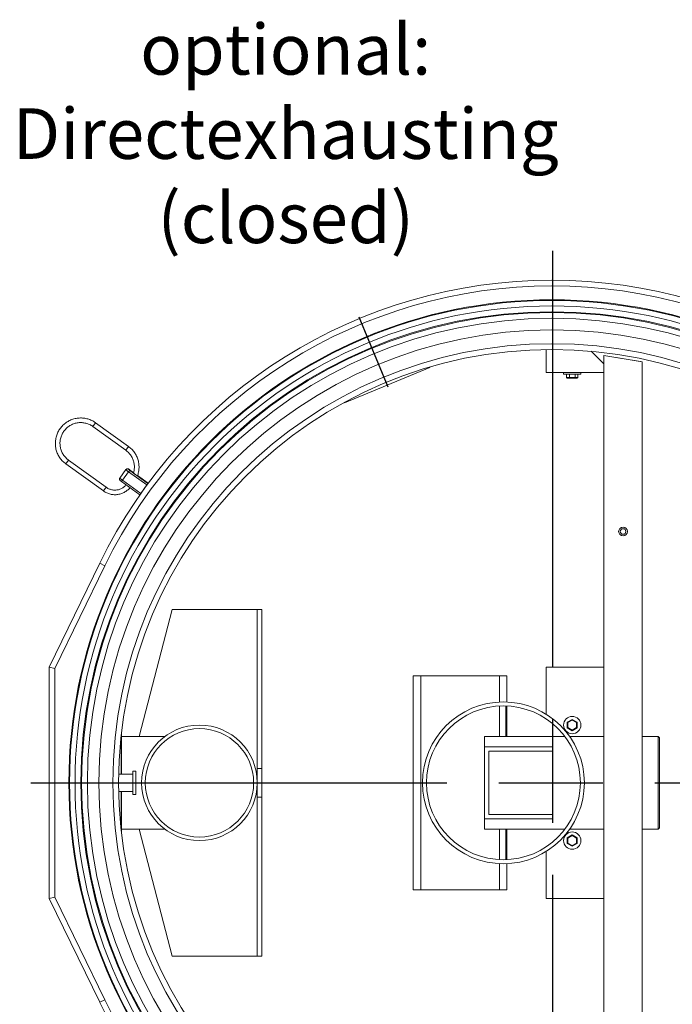
# Model space of a CAD drawing. Units: millimetres. Extents: x 31742 to 39119, y 3136 to 13228.
# Drawn here: x 34581 to 35710, y 5971 to 7675 of the extents above; entities that cross this region are included whole.
import ezdxf

# ---------------------------------------------------------------- set-up
doc = ezdxf.new("R2010")
doc.units = ezdxf.units.MM
doc.linetypes.add('AM_ISO08W050', pattern=[18, 12, -1.5, 3, -1.5])
doc.layers.add('AM_6', color=2, linetype='Continuous', lineweight=35)
doc.layers.add('AM_7', color=4, linetype='AM_ISO08W050', lineweight=25)
doc.styles.get("Standard").update_dxf_attribs({"font": 'ISOCP.SHX'})

msp = doc.modelspace()

# ---------------------------------------------------------------- linework, layer by layer
at = {"color": 7, "linetype": 'Continuous', "lineweight": 18}
for p, q in [((35491.7, 7063.9), (35491.7, 7103.9)), ((35569.8, 7100.8), (35591.7, 7078.9)), ((35591.7, 7093.5), (35591.7, 5614.4)), ((35657.7, 7082.4), (35591.7, 7093.5)), ((35594.7, 7093.1), (35594.7, 7093)), ((35654.7, 7083), (35594.7, 7093.1)), ((35290.6, 7072.8), (35142.7, 7011.6)), ((35290.6, 7072.8), (35290.3, 7073.5)), ((35591.7, 7078.9), (35591.7, 7063.9)), ((35654.7, 7082.9), (35654.7, 7083)), ((35657.7, 5625.4), (35657.7, 7082.4)), ((35591.7, 7063.9), (35491.7, 7063.9)), ((35521.7, 7063.9), (35521.7, 7061.4)), ((35521.7, 7061.4), (35551.7, 7061.4)), ((35526.9, 7061.4), (35526.9, 7055.4)), ((35526.9, 7055.4), (35531.8, 7055.4)), ((35531.8, 7061.4), (35531.8, 7055.4)), ((35531.8, 7055.4), (35541.6, 7055.4)), ((35541.6, 7061.4), (35541.6, 7055.4)), ((35541.6, 7055.4), (35546.6, 7055.4)), ((35546.6, 7061.4), (35546.6, 7055.4)), ((35551.7, 7061.4), (35551.7, 7063.9)), ((35532.4, 7054.4), (35528.1, 7054.4)), ((35541.1, 7054.4), (35532.4, 7054.4)), ((35545.4, 7054.4), (35541.1, 7054.4)), ((35142.5, 7012.3), (35142.7, 7011.6)), ((34707.4, 6970.6), (34764.2, 6929.7)), ((34768.8, 6936.2), (34712, 6977.1)), ((34660.6, 6905.7), (34725.5, 6859)), ((34730.2, 6865.5), (34665.3, 6912.2)), ((34753.9, 6881.3), (34764.5, 6895.9)), ((34769.2, 6892.1), (34758.7, 6877.6)), ((34764.5, 6895.9), (34764.8, 6896.3)), ((34765.1, 6896.7), (34764.8, 6896.3)), ((34769, 6897), (34768.6, 6896.6)), ((34771, 6894.7), (34769.2, 6892.1)), ((34800.8, 6869.4), (34769.2, 6892.1)), ((34771, 6894.7), (34802.6, 6871.9)), ((34777.8, 6890.8), (34771.5, 6895.3)), ((34771.5, 6895.3), (34771.5, 6895.3)), ((34788.9, 6881.9), (34779.9, 6888.3)), ((34788.9, 6881.9), (34780, 6888.3)), ((34803.1, 6872.5), (34784.6, 6885.9)), ((34757, 6875.2), (34788.6, 6852.4)), ((34758.7, 6877.6), (34790.3, 6854.8)), ((34788.9, 6881.9), (34788.9, 6881.9)), ((34790.3, 6854.8), (34800.8, 6869.4)), ((34800.6, 6869), (34800.5, 6869)), ((34802.6, 6871.9), (34800.8, 6869.4)), ((34802.6, 6871.9), (34803.1, 6872.5)), ((34803.1, 6872.5), (34803.1, 6872.5)), ((34790.3, 6854.8), (34788.6, 6852.4)), ((34791.2, 6856), (34791.2, 6856)), ((34631.7, 6553.9), (34719.1, 6733.8)), ((34719.1, 6733.8), (34728.1, 6729.5)), ((34728.1, 6729.5), (34641.7, 6551.6)), ((34844.7, 6653.9), (34787.5, 6433.9)), ((34844.7, 6653.9), (34991.7, 6653.9)), ((34999.7, 6653.9), (34991.7, 6653.9)), ((34991.7, 6653.9), (34991.7, 6378.9)), ((34999.7, 6653.9), (34999.7, 6378.9)), ((34631.7, 6153.9), (34631.7, 6553.9)), ((34631.7, 6553.9), (34641.7, 6551.6)), ((34641.7, 6551.6), (34641.7, 6156.2)), ((35491.7, 6553.9), (35491.7, 6472.8)), ((35591.7, 6553.9), (35491.7, 6553.9)), ((35261.7, 6538.9), (35261.7, 6168.9)), ((35274.7, 6538.9), (35261.7, 6538.9)), ((35274.7, 6538.9), (35274.7, 6168.9)), ((35410.7, 6538.9), (35274.7, 6538.9)), ((35410.7, 6538.9), (35410.7, 6493.7)), ((35423.7, 6538.9), (35410.7, 6538.9)), ((35423.7, 6538.9), (35423.7, 6493.8)), ((35410.7, 6486.8), (35410.7, 6433.9)), ((35421.7, 6487), (35421.7, 6433.9)), ((35423.7, 6486.9), (35423.7, 6433.9)), ((35528.2, 6458.8), (35536.7, 6463.7)), ((35529.2, 6458.3), (35528.2, 6458.8)), ((35528.2, 6449), (35528.2, 6458.8)), ((35536.7, 6462.6), (35529.2, 6458.3)), ((35536.7, 6463.7), (35536.7, 6462.6)), ((35536.7, 6463.7), (35545.2, 6458.8)), ((35544.2, 6458.3), (35536.7, 6462.6)), ((35545.2, 6458.8), (35544.2, 6458.3)), ((35545.2, 6458.8), (35545.2, 6449)), ((35529.2, 6449.6), (35528.2, 6449)), ((35536.7, 6444.1), (35528.2, 6449)), ((35529.2, 6458.3), (35529.2, 6449.6)), ((35529.2, 6449.6), (35536.7, 6445.3)), ((35536.7, 6445.3), (35544.2, 6449.6)), ((35545.2, 6449), (35536.7, 6444.1)), ((35536.7, 6445.3), (35536.7, 6444.1)), ((35544.2, 6449.6), (35544.2, 6458.3)), ((35545.2, 6449), (35544.2, 6449.6)), ((34756.2, 6368.9), (34756.2, 6436)), ((34756.7, 6440.4), (34756.7, 6368.9)), ((34831.7, 6433.9), (34756.7, 6433.9)), ((35524.1, 6433.9), (35384.7, 6433.9)), ((35384.7, 6416.4), (35384.7, 6433.9)), ((35591.7, 6433.9), (35532.6, 6433.9)), ((35685.7, 6433.9), (35657.7, 6433.9)), ((35687.7, 6431.9), (35685.7, 6433.9)), ((35685.7, 6273.9), (35685.7, 6433.9)), ((35687.7, 6431.9), (35687.7, 6275.9)), ((35384.7, 6416.4), (35502.7, 6416.4)), ((35384.7, 6291.4), (35384.7, 6416.4)), ((35502.7, 6408.5), (35392.7, 6408.5)), ((35392.7, 6299.3), (35392.7, 6408.5)), ((35502.7, 6291.4), (35502.7, 6416.4)), ((34776.7, 6373.9), (34776.7, 6333.9)), ((34776.7, 6373.9), (34781.7, 6373.9)), ((34781.7, 6373.9), (34781.7, 6333.9)), ((34999.7, 6378.9), (34991.7, 6378.9)), ((34991.7, 6378.9), (34991.7, 6353.9)), ((34999.7, 6378.9), (34999.7, 6328.9)), ((34776.7, 6368.9), (34751.9, 6368.9)), ((34776.7, 6368.9), (34776.7, 6338.9)), ((34797.9, 6353.9), (34985.5, 6353.9)), ((34991.7, 6353.9), (34991.7, 6328.9)), ((34776.7, 6338.9), (34751.9, 6338.9)), ((34756.2, 6271.9), (34756.2, 6338.9)), ((34756.7, 6338.9), (34756.7, 6267.5)), ((34776.7, 6333.9), (34781.7, 6333.9)), ((34999.7, 6328.9), (34991.7, 6328.9)), ((34991.7, 6328.9), (34991.7, 6053.9)), ((34999.7, 6328.9), (34999.7, 6053.9)), ((35384.7, 6273.9), (35384.7, 6291.4)), ((35384.7, 6291.4), (35502.7, 6291.4)), ((35392.7, 6299.3), (35502.7, 6299.3)), ((34756.7, 6273.9), (34831.7, 6273.9)), ((34844.7, 6053.9), (34787.5, 6273.9)), ((35384.7, 6273.9), (35524.1, 6273.9)), ((35410.7, 6273.9), (35410.7, 6221)), ((35421.7, 6273.9), (35421.7, 6220.9)), ((35423.7, 6273.9), (35423.7, 6221)), ((35532.7, 6273.9), (35591.7, 6273.9)), ((35657.7, 6273.9), (35685.7, 6273.9)), ((35685.7, 6273.9), (35687.7, 6275.9)), ((35528.2, 6258.8), (35536.7, 6263.7)), ((35528.2, 6249), (35528.2, 6258.8)), ((35529.2, 6258.3), (35528.2, 6258.8)), ((35536.7, 6262.6), (35529.2, 6258.3)), ((35529.2, 6258.3), (35529.2, 6249.6)), ((35536.7, 6263.7), (35536.7, 6262.6)), ((35536.7, 6263.7), (35545.2, 6258.8)), ((35544.2, 6258.3), (35536.7, 6262.6)), ((35545.2, 6258.8), (35544.2, 6258.3)), ((35544.2, 6249.6), (35544.2, 6258.3)), ((35545.2, 6258.8), (35545.2, 6249)), ((35529.2, 6249.6), (35528.2, 6249)), ((35536.7, 6244.1), (35528.2, 6249)), ((35529.2, 6249.6), (35536.7, 6245.3)), ((35536.7, 6245.3), (35544.2, 6249.6)), ((35545.2, 6249), (35536.7, 6244.1)), ((35536.7, 6245.3), (35536.7, 6244.1)), ((35545.2, 6249), (35544.2, 6249.6)), ((35491.7, 6235.1), (35491.7, 6153.9)), ((35410.7, 6214.1), (35410.7, 6168.9)), ((35423.7, 6214.1), (35423.7, 6168.9)), ((35274.7, 6168.9), (35261.7, 6168.9)), ((35410.7, 6168.9), (35274.7, 6168.9)), ((35423.7, 6168.9), (35410.7, 6168.9)), ((34631.7, 6153.9), (34641.7, 6156.2)), ((34719.1, 5974), (34631.7, 6153.9)), ((34641.7, 6156.2), (34728.1, 5978.4)), ((35591.7, 6153.9), (35491.7, 6153.9)), ((34844.7, 6053.9), (34991.7, 6053.9)), ((34999.7, 6053.9), (34991.7, 6053.9)), ((34719.1, 5974), (34728.1, 5978.4))]:
    msp.add_line(p, q, dxfattribs=at)
at = {"color": 8, "linetype": 'Continuous', "lineweight": 18}
for p, q in [((34707.4, 6970.6), (34712, 6977.1)), ((34764.2, 6929.7), (34768.8, 6936.2)), ((34665.3, 6912.2), (34660.6, 6905.7)), ((34777.8, 6890.8), (34771.5, 6895.3)), ((34779.9, 6888.3), (34780, 6888.3)), ((34803.1, 6872.5), (34784.6, 6885.9)), ((34784.6, 6885.8), (34789.3, 6882.4)), ((34758.7, 6877.6), (34757, 6875.2)), ((34788.9, 6881.9), (34789.3, 6882.4)), ((34730.2, 6865.5), (34725.5, 6859))]:
    msp.add_line(p, q, dxfattribs=at)
at = {"color": 8, "linetype": 'Continuous', "lineweight": 18, "flags": 128}
for points in [[(34775.8, 6891.4), (34775, 6892.1), (34774.2, 6892.7), (34773.8, 6893.1), (34773.7, 6893.3), (34773.9, 6893.2), (34774.4, 6892.9), (34775.2, 6892.4), (34776.3, 6891.7), (34777.5, 6890.9), (34777.7, 6890.8)], [(34789.3, 6882.4), (34790.7, 6881.4), (34792.1, 6880.4), (34793.3, 6879.5), (34794.3, 6878.7), (34795, 6878.1), (34795.5, 6877.7), (34795.6, 6877.5), (34795.4, 6877.5), (34794.8, 6877.8), (34794, 6878.3), (34793, 6879), (34792.8, 6879.1)]]:
    msp.add_lwpolyline(points, dxfattribs=at)
at = {"color": 7, "linetype": 'Continuous', "lineweight": 18, "flags": 128}
msp.add_lwpolyline([(34753.9, 6881.3), (34753.6, 6880.8), (34753.5, 6880.4)], dxfattribs=at)
at = {"color": 7, "linetype": 'Continuous', "lineweight": 18}
for centre, radius in [((35501.7, 6353.9), 836), ((35501.7, 6353.9), 834.8), ((35501.7, 6353.9), 825.3), ((35501.7, 6353.9), 815.3), ((35501.7, 6353.9), 813.9), ((35501.7, 6353.9), 803.9), ((35501.7, 6353.9), 783.9), ((35501.7, 6353.9), 760), ((35501.7, 6353.9), 750), ((35624.7, 6788.9), 7.6), ((35624.7, 6788.9), 4.82), ((35417.7, 6353.9), 140), ((35417.7, 6353.9), 133.1), ((35536.7, 6453.9), 15), ((34891.7, 6353.9), 100), ((34891.7, 6353.9), 93.8), ((35536.7, 6253.9), 15)]:
    msp.add_circle(centre, radius, dxfattribs=at)
for centre, radius, start, end in [((35501.7, 6353.9), 870, 25.893, 154.107), ((35501.7, 6353.9), 860, 25.893, 154.107), ((34766.9, 6894.1), 3, 54.1994, 144.1994), ((34787.7, 6920.4), 33.8, 226.5718, 236.7665), ((34780.3, 6908.8), 16.9, 226.5718, 236.7665), ((34761, 6882.1), 16.9, 51.6895, 61.8842), ((34859.5, 6999.3), 136.6, 232.2076, 234.3741), ((34777.2, 6905.8), 33.8, 226.5718, 236.7665), ((34875.4, 7001.6), 147.7, 234.1495, 235.9965), ((35501.7, 6353.9), 870, 205.893, 334.107), ((35501.7, 6353.9), 860, 205.893, 334.107)]:
    msp.add_arc(centre, radius, start, end, dxfattribs=at)
at = {"color": 8, "linetype": 'Continuous', "lineweight": 18}
msp.add_arc((34767.2, 6894.6), 3, 54.203, 133.8705, dxfattribs=at)
at = {"color": 7, "linetype": 'Continuous', "lineweight": 18}
for centre, major_axis, ratio, start_param, end_param in [((35528.1, 7055.4), (1.15, 0), 0.866025, 3.141593, 4.712389), ((35532.4, 7055.4), (0, 1), 0.57735, 1.570796, 3.141593), ((35541.1, 7055.4), (0, 1), 0.57735, 3.141593, 4.712389), ((35545.4, 7055.4), (1.15, 0), 0.866025, 4.712389, 6.283185)]:
    msp.add_ellipse(centre, major_axis=major_axis, ratio=ratio, start_param=start_param, end_param=end_param, dxfattribs=at)
for points, knots in [([(34712, 6977.1), (34711.5, 6977.5), (34709.9, 6978.6), (34707.2, 6980.2), (34703.8, 6981.8), (34700.3, 6983.1), (34696.7, 6984.2), (34693.1, 6984.9), (34689.4, 6985.3), (34685.6, 6985.4), (34681.9, 6985.2), (34678.2, 6984.7), (34674.6, 6983.8), (34671, 6982.7), (34667.6, 6981.3), (34664.3, 6979.5), (34661.1, 6977.5), (34658.2, 6975.3), (34655.4, 6972.8), (34652.9, 6970), (34650.6, 6967.1), (34648.5, 6964), (34646.7, 6960.7), (34645.2, 6957.3), (34644.1, 6953.8), (34643.2, 6950.1), (34642.6, 6946.4), (34642.3, 6942.7), (34642.4, 6939), (34642.7, 6935.3), (34643.4, 6931.6), (34644.4, 6928), (34645.7, 6924.5), (34647.3, 6921.1), (34649.1, 6917.9), (34651.2, 6914.8), (34653.6, 6912), (34656.2, 6909.3), (34658.6, 6907.2), (34660.1, 6906.1), (34660.6, 6905.7)], [0, 0, 0, 0, 0.014874, 0.041848, 0.068828, 0.095808, 0.122788, 0.149768, 0.176748, 0.203728, 0.230707, 0.257686, 0.284665, 0.311643, 0.338621, 0.365599, 0.392577, 0.419554, 0.446531, 0.473508, 0.500485, 0.527462, 0.554439, 0.581416, 0.608393, 0.63537, 0.662347, 0.689324, 0.716301, 0.743279, 0.770257, 0.797235, 0.824214, 0.851193, 0.878172, 0.905151, 0.932131, 0.959111, 0.986091, 1, 1, 1, 1]), ([(34665.3, 6912.2), (34664.9, 6912.6), (34663.5, 6913.6), (34661.4, 6915.4), (34659.1, 6917.9), (34657, 6920.5), (34655.2, 6923.4), (34653.6, 6926.4), (34652.3, 6929.5), (34651.4, 6932.7), (34650.7, 6936), (34650.4, 6939.4), (34650.3, 6942.8), (34650.6, 6946.1), (34651.2, 6949.5), (34652.1, 6952.7), (34653.3, 6955.9), (34654.8, 6958.9), (34656.6, 6961.7), (34658.6, 6964.4), (34660.9, 6966.9), (34663.4, 6969.2), (34666.1, 6971.2), (34669, 6973), (34672, 6974.5), (34675.1, 6975.7), (34678.4, 6976.6), (34681.7, 6977.1), (34685.1, 6977.4), (34688.5, 6977.4), (34691.8, 6977), (34695.1, 6976.3), (34698.4, 6975.4), (34701.5, 6974.1), (34704.5, 6972.5), (34706.4, 6971.2), (34707.4, 6970.6)], [0, 0, 0, 0, 0.014876, 0.044691, 0.074515, 0.104339, 0.134163, 0.163987, 0.193811, 0.223636, 0.253461, 0.283287, 0.313113, 0.34294, 0.372768, 0.402595, 0.432424, 0.462252, 0.492081, 0.52191, 0.551739, 0.581569, 0.611398, 0.641226, 0.671055, 0.700883, 0.730711, 0.760538, 0.790364, 0.82019, 0.850016, 0.879841, 0.909666, 0.93949, 0.969314, 1, 1, 1, 1]), ([(34784.3, 6885.1), (34784.5, 6885.6), (34785.1, 6887.2), (34785.9, 6890.1), (34786.7, 6893.7), (34787.1, 6897.4), (34787.2, 6901.2), (34786.9, 6904.9), (34786.4, 6908.6), (34785.6, 6912.2), (34784.4, 6915.8), (34783, 6919.2), (34781.2, 6922.5), (34779.2, 6925.7), (34777, 6928.6), (34774.5, 6931.4), (34771.8, 6933.9), (34769.8, 6935.4), (34768.8, 6936.2)], [0, 0, 0, 0, 0.025279, 0.090333, 0.155388, 0.220443, 0.285498, 0.350554, 0.415611, 0.480668, 0.545726, 0.610785, 0.675844, 0.740904, 0.805964, 0.871025, 0.936087, 1, 1, 1, 1]), ([(34764.2, 6929.7), (34764.6, 6929.3), (34766, 6928.3), (34768.1, 6926.5), (34770.4, 6924), (34772.5, 6921.4), (34774.3, 6918.5), (34775.9, 6915.5), (34777.1, 6912.4), (34778.1, 6909.2), (34778.8, 6905.9), (34779.1, 6902.5), (34779.1, 6899.1), (34778.9, 6895.8), (34778.3, 6892.7), (34777.8, 6890.9), (34777.5, 6890.1)], [0, 0, 0, 0, 0.037679, 0.113197, 0.188735, 0.264274, 0.339814, 0.415354, 0.490894, 0.566436, 0.641979, 0.717524, 0.793069, 0.868616, 0.944165, 1, 1, 1, 1]), ([(34771.5, 6895.3), (34771.3, 6895.4), (34770.9, 6895.7), (34770.2, 6896.2), (34769.5, 6896.7), (34769, 6897), (34768.6, 6897.3), (34768.1, 6897.5), (34767.4, 6897.6), (34766.6, 6897.5), (34765.8, 6897.3), (34765.3, 6896.9), (34765.1, 6896.7)], [0, 0, 0, 0, 0.064617, 0.189335, 0.316083, 0.449924, 0.546453, 0.609784, 0.677071, 0.783135, 0.900587, 1, 1, 1, 1]), ([(34775.9, 6891.3), (34775.6, 6891.6), (34775, 6892), (34774.4, 6892.5), (34774.1, 6892.8), (34774.1, 6892.8), (34774.1, 6892.8)], [0, 0, 0, 0, 0.302963, 0.604866, 0.841294, 1, 1, 1, 1]), ([(34765, 6869.5), (34764.6, 6869), (34763.5, 6867.8), (34761.6, 6866.2), (34759.3, 6864.5), (34756.8, 6863.1), (34754.1, 6862), (34751.4, 6861.2), (34748.6, 6860.7), (34745.7, 6860.5), (34742.8, 6860.6), (34740, 6861.1), (34737.2, 6861.8), (34734.5, 6862.9), (34732.2, 6864.1), (34730.8, 6865.1), (34730.2, 6865.5)], [0, 0, 0, 0, 0.048273, 0.122894, 0.197513, 0.272132, 0.34675, 0.421365, 0.495979, 0.57059, 0.645199, 0.719806, 0.794412, 0.869015, 0.943617, 1, 1, 1, 1]), ([(34753.5, 6880.4), (34753.5, 6880.2), (34753.3, 6879.7), (34753.4, 6879), (34753.6, 6878.4), (34753.8, 6877.9), (34754.1, 6877.6), (34754.3, 6877.3), (34754.6, 6877.1), (34754.9, 6876.8), (34755.5, 6876.3), (34756.2, 6875.8), (34756.7, 6875.4), (34757, 6875.2)], [0, 0, 0, 0, 0.101583, 0.19249, 0.272267, 0.341638, 0.400845, 0.449887, 0.50749, 0.615644, 0.747297, 0.885737, 1, 1, 1, 1]), ([(34795, 6877.7), (34795, 6877.7), (34795, 6877.7), (34794.8, 6877.9), (34794.3, 6878.1), (34793.6, 6878.6), (34793, 6879), (34792.7, 6879.2)], [0, 0, 0, 0, 0.096283, 0.267353, 0.488667, 0.744313, 1, 1, 1, 1]), ([(34725.5, 6859), (34726, 6858.6), (34727.4, 6857.7), (34729.9, 6856.3), (34732.9, 6854.9), (34736, 6853.8), (34739.2, 6853.1), (34742.4, 6852.6), (34745.7, 6852.5), (34749, 6852.7), (34752.2, 6853.2), (34755.4, 6854), (34758.5, 6855.1), (34761.4, 6856.5), (34764.3, 6858.2), (34766.9, 6860.1), (34769.4, 6862.3), (34770.8, 6863.9), (34771.5, 6864.8)], [0, 0, 0, 0, 0.035959, 0.100231, 0.16452, 0.228809, 0.293098, 0.357386, 0.421673, 0.48596, 0.550246, 0.614531, 0.678815, 0.743098, 0.80738, 0.871661, 0.935941, 1, 1, 1, 1])]:
    msp.add_open_spline(points, degree=3, knots=knots, dxfattribs=at)
at = {"layer": 'AM_7', "ltscale": 60}
for p, q in [((35502.7, 7274.7), (35502.7, 5433.2)), ((35167.7, 7160.5), (35217.8, 7039.4)), ((34599.7, 6353.9), (36798.3, 6353.9))]:
    msp.add_line(p, q, dxfattribs=at)

# ---------------------------------------------------------------- texts
at = {"layer": 'AM_6', "color": 2, "insert": (35041, 7466.2), "char_height": 87.5, "width": 429.662, "attachment_point": 5}
msp.add_mtext('optional:\\PDirectexhausting\\P(closed)', dxfattribs=at)

doc.saveas('drawing.dxf')
